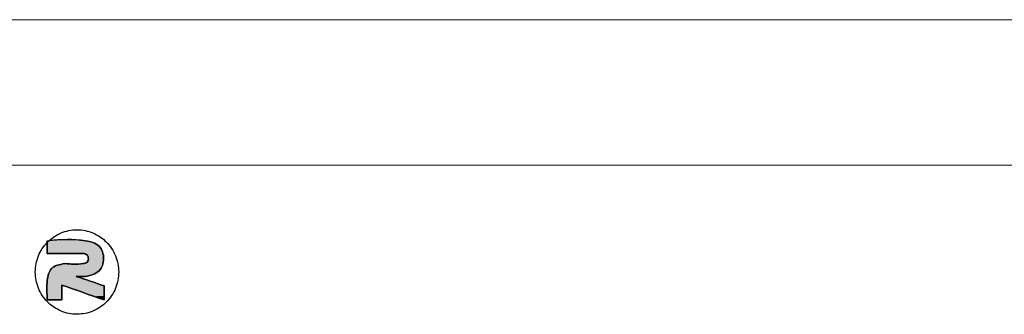
# Model space of a CAD drawing. Extents: x 528 to 1279, y -109 to 409.
# Drawn here: x 659 to 713, y 393 to 409 of the extents above; entities that cross this region are included whole.
import ezdxf

# ---------------------------------------------------------------- set-up
doc = ezdxf.new("R2010")
doc.units = 0
doc.header["$MEASUREMENT"] = 0
doc.layers.add('qq', color=3, linetype='Continuous')

# ---------------------------------------------------------------- blocks, each defined once
blk = doc.blocks.new('BOX')
at = {"color": 7, "linetype": 'Continuous', "lineweight": 0}
for p, q in [((185.786, 284.993), (-335.642, 284.993)), ((180.252, 279.459), (-330.108, 279.459))]:
    blk.add_line(p, q, dxfattribs=at)
at = {"color": 3, "linetype": 'Continuous'}
for points in [[(-242.495, 273.787), (-242.186, 273.818), (-241.888, 273.909), (-241.613, 274.058), (-241.373, 274.258), (-241.176, 274.502), (-241.029, 274.78), (-240.939, 275.082), (-240.909, 275.396), (-240.94, 275.709), (-241.03, 276.011), (-241.177, 276.289), (-241.375, 276.532), (-241.616, 276.732), (-241.89, 276.88), (-242.188, 276.971), (-242.498, 277.002), (-242.808, 276.971), (-243.105, 276.879), (-243.38, 276.73), (-243.62, 276.53), (-243.817, 276.286), (-243.964, 276.008), (-244.054, 275.707), (-244.084, 275.393), (-244.053, 275.079), (-243.963, 274.778), (-243.816, 274.5), (-243.618, 274.257), (-243.377, 274.057), (-243.103, 273.908), (-242.805, 273.817), (-242.495, 273.787)], [(-243.626, 276.586), (-242.171, 276.586), (-241.654, 276.375), (-241.482, 275.905), (-241.654, 275.44), (-242.171, 275.226)], [(-243.563, 276.586), (-243.626, 276.524)], [(-243.626, 276.105), (-243.626, 276.586)], [(-243.626, 276.524), (-243.626, 276.105)], [(-242.171, 275.226), (-241.654, 275.44), (-241.482, 275.905), (-241.654, 276.375), (-242.171, 276.586), (-243.563, 276.586)], [(-243.626, 276.105), (-242.263, 276.105)], [(-242.263, 276.105), (-243.626, 276.105)], [(-242.263, 276.105), (-242.112, 276.042), (-242.062, 275.902), (-242.113, 275.769), (-242.263, 275.713), (-242.957, 275.713)], [(-242.957, 275.713), (-242.263, 275.713), (-242.113, 275.769), (-242.062, 275.902), (-242.112, 276.042), (-242.263, 276.105)], [(-242.957, 275.713), (-243.475, 275.518), (-243.626, 275.083), (-243.626, 274.335)], [(-243.626, 274.335), (-243.626, 275.083), (-243.475, 275.518), (-242.957, 275.713)], [(-241.46, 274.868), (-242.524, 275.226)], [(-242.524, 275.226), (-242.171, 275.226)], [(-242.524, 275.226), (-241.46, 274.868)], [(-242.171, 275.226), (-242.524, 275.226)], [(-243.072, 274.335), (-243.072, 274.896)], [(-243.072, 274.896), (-241.46, 274.334)], [(-243.072, 274.896), (-243.072, 274.335)], [(-241.46, 274.334), (-243.072, 274.896)], [(-241.46, 274.334), (-241.46, 274.868)], [(-241.46, 274.868), (-241.46, 274.334)], [(-243.626, 274.335), (-243.072, 274.335)], [(-243.072, 274.335), (-243.626, 274.335)]]:
    blk.add_spline(points, degree=3, dxfattribs=at)
for points in [[(-243.625, 276.525), (-241.98, 276.547), (-243.626, 276.524)], [(-241.98, 276.547), (-241.888, 276.518), (-243.626, 276.524)], [(-243.626, 276.501), (-243.626, 276.524), (-241.888, 276.518)], [(-241.888, 276.518), (-241.802, 276.481), (-243.626, 276.501)], [(-243.626, 276.475), (-243.626, 276.501), (-241.802, 276.481)], [(-243.626, 276.475), (-241.802, 276.481), (-243.626, 276.448)], [(-241.802, 276.481), (-241.723, 276.433), (-243.626, 276.448)], [(-243.626, 276.419), (-243.626, 276.448), (-241.723, 276.433)], [(-243.626, 276.419), (-241.723, 276.433), (-243.626, 276.388)], [(-241.723, 276.433), (-241.654, 276.375), (-243.626, 276.388)], [(-243.626, 276.358), (-243.626, 276.388), (-241.654, 276.375)], [(-241.654, 276.375), (-241.602, 276.312), (-243.626, 276.358)], [(-243.626, 276.311), (-243.626, 276.358), (-241.602, 276.312)], [(-243.624, 276.527), (-241.98, 276.547), (-243.625, 276.525)], [(-243.622, 276.528), (-241.98, 276.547), (-243.624, 276.527)], [(-243.621, 276.529), (-241.98, 276.547), (-243.622, 276.528)], [(-243.62, 276.531), (-241.98, 276.547), (-243.621, 276.529)], [(-243.618, 276.532), (-241.98, 276.547), (-243.62, 276.531)], [(-243.617, 276.533), (-241.98, 276.547), (-243.618, 276.532)], [(-243.616, 276.535), (-241.98, 276.547), (-243.617, 276.533)], [(-243.614, 276.536), (-241.98, 276.547), (-243.616, 276.535)], [(-243.613, 276.537), (-241.98, 276.547), (-243.614, 276.536)], [(-243.612, 276.539), (-241.98, 276.547), (-243.613, 276.537)], [(-243.61, 276.54), (-241.98, 276.547), (-243.612, 276.539)], [(-243.609, 276.541), (-241.98, 276.547), (-243.61, 276.54)], [(-243.608, 276.543), (-241.98, 276.547), (-243.609, 276.541)], [(-243.606, 276.544), (-241.98, 276.547), (-243.608, 276.543)], [(-243.605, 276.545), (-241.98, 276.547), (-243.606, 276.544)], [(-243.604, 276.547), (-241.98, 276.547), (-243.605, 276.545)], [(-243.604, 276.547), (-243.602, 276.548), (-241.98, 276.547)], [(-243.601, 276.549), (-242.075, 276.569), (-243.602, 276.548)], [(-242.075, 276.569), (-241.98, 276.547), (-243.602, 276.548)], [(-243.6, 276.551), (-242.075, 276.569), (-243.601, 276.549)], [(-243.598, 276.552), (-242.075, 276.569), (-243.6, 276.551)], [(-243.597, 276.553), (-242.075, 276.569), (-243.598, 276.552)], [(-243.595, 276.555), (-242.075, 276.569), (-243.597, 276.553)], [(-243.594, 276.556), (-242.075, 276.569), (-243.595, 276.555)], [(-243.593, 276.557), (-242.075, 276.569), (-243.594, 276.556)], [(-243.591, 276.559), (-242.075, 276.569), (-243.593, 276.557)], [(-243.59, 276.56), (-242.075, 276.569), (-243.591, 276.559)], [(-243.589, 276.561), (-242.075, 276.569), (-243.59, 276.56)], [(-243.587, 276.562), (-242.075, 276.569), (-243.589, 276.561)], [(-243.586, 276.564), (-242.075, 276.569), (-243.587, 276.562)], [(-243.585, 276.565), (-242.075, 276.569), (-243.586, 276.564)], [(-243.583, 276.566), (-242.075, 276.569), (-243.585, 276.565)], [(-243.582, 276.568), (-242.075, 276.569), (-243.583, 276.566)], [(-243.58, 276.569), (-242.075, 276.569), (-243.582, 276.568)], [(-243.58, 276.569), (-243.579, 276.57), (-242.075, 276.569)], [(-243.578, 276.572), (-242.171, 276.586), (-243.579, 276.57)], [(-242.171, 276.586), (-242.075, 276.569), (-243.579, 276.57)], [(-243.576, 276.573), (-242.171, 276.586), (-243.578, 276.572)], [(-243.575, 276.574), (-242.171, 276.586), (-243.576, 276.573)], [(-243.574, 276.575), (-242.171, 276.586), (-243.575, 276.574)], [(-243.572, 276.577), (-242.171, 276.586), (-243.574, 276.575)], [(-243.571, 276.578), (-242.171, 276.586), (-243.572, 276.577)], [(-243.569, 276.579), (-242.171, 276.586), (-243.571, 276.578)], [(-243.568, 276.581), (-242.171, 276.586), (-243.569, 276.579)], [(-243.567, 276.582), (-242.171, 276.586), (-243.568, 276.581)], [(-243.565, 276.583), (-242.171, 276.586), (-243.567, 276.582)], [(-243.564, 276.584), (-242.171, 276.586), (-243.565, 276.583)], [(-243.564, 276.584), (-243.563, 276.586), (-242.171, 276.586)], [(-243.365, 276.589), (-242.374, 276.608), (-243.563, 276.586)], [(-242.374, 276.608), (-242.171, 276.586), (-243.563, 276.586)], [(-243.168, 276.598), (-242.374, 276.608), (-243.365, 276.589)], [(-243.168, 276.598), (-242.971, 276.608), (-242.374, 276.608)], [(-242.774, 276.616), (-242.575, 276.617), (-242.971, 276.608)], [(-242.575, 276.617), (-242.374, 276.608), (-242.971, 276.608)], [(-243.626, 276.311), (-241.602, 276.312), (-243.626, 276.266)], [(-241.602, 276.312), (-241.559, 276.24), (-243.626, 276.266)], [(-243.626, 276.237), (-243.626, 276.266), (-241.559, 276.24)], [(-243.626, 276.237), (-241.559, 276.24), (-243.626, 276.21)], [(-243.626, 276.21), (-241.559, 276.24), (-243.626, 276.185)], [(-243.626, 276.185), (-241.559, 276.24), (-243.626, 276.167)], [(-241.559, 276.24), (-241.525, 276.162), (-243.626, 276.167)], [(-243.626, 276.152), (-243.626, 276.167), (-241.525, 276.162)], [(-243.626, 276.152), (-241.525, 276.162), (-243.626, 276.138)], [(-243.626, 276.138), (-241.525, 276.162), (-243.626, 276.127)], [(-243.626, 276.127), (-241.525, 276.162), (-243.626, 276.117)], [(-243.626, 276.117), (-241.525, 276.162), (-243.626, 276.111)], [(-243.626, 276.111), (-241.525, 276.162), (-243.626, 276.106)], [(-243.626, 276.106), (-241.525, 276.162), (-243.626, 276.105)], [(-243.626, 276.105), (-241.525, 276.162), (-243.621, 276.105)], [(-243.621, 276.105), (-241.525, 276.162), (-243.606, 276.105)], [(-243.606, 276.105), (-241.525, 276.162), (-243.583, 276.105)], [(-243.583, 276.105), (-241.525, 276.162), (-243.551, 276.105)], [(-243.551, 276.105), (-241.525, 276.162), (-243.511, 276.105)], [(-243.511, 276.105), (-241.525, 276.162), (-243.465, 276.105)], [(-243.465, 276.105), (-241.525, 276.162), (-243.413, 276.105)], [(-243.413, 276.105), (-241.525, 276.162), (-243.356, 276.105)], [(-243.356, 276.105), (-241.525, 276.162), (-243.294, 276.105)], [(-243.294, 276.105), (-241.525, 276.162), (-243.229, 276.105)], [(-243.229, 276.105), (-241.525, 276.162), (-243.16, 276.105)], [(-243.16, 276.105), (-241.525, 276.162), (-243.089, 276.105)], [(-243.089, 276.105), (-241.525, 276.162), (-243.017, 276.105)], [(-243.017, 276.105), (-241.525, 276.162), (-242.944, 276.105)], [(-242.944, 276.105), (-241.525, 276.162), (-242.871, 276.105)], [(-242.871, 276.105), (-241.525, 276.162), (-242.799, 276.105)], [(-242.799, 276.105), (-241.525, 276.162), (-242.729, 276.105)], [(-242.729, 276.105), (-241.525, 276.162), (-242.66, 276.105)], [(-242.66, 276.105), (-241.525, 276.162), (-242.595, 276.105)], [(-242.595, 276.105), (-241.525, 276.162), (-242.533, 276.105)], [(-242.533, 276.105), (-241.525, 276.162), (-242.476, 276.105)], [(-242.476, 276.105), (-241.525, 276.162), (-242.424, 276.105)], [(-242.424, 276.105), (-241.525, 276.162), (-242.377, 276.105)], [(-242.377, 276.105), (-241.525, 276.162), (-242.338, 276.105)], [(-242.338, 276.105), (-241.525, 276.162), (-242.306, 276.105)], [(-242.306, 276.105), (-241.525, 276.162), (-242.282, 276.105)], [(-242.282, 276.105), (-241.525, 276.162), (-242.268, 276.105)], [(-242.268, 276.105), (-241.525, 276.162), (-242.263, 276.105)], [(-242.263, 276.105), (-241.525, 276.162), (-242.23, 276.102)], [(-242.23, 276.102), (-241.525, 276.162), (-242.197, 276.094)], [(-242.197, 276.094), (-241.525, 276.162), (-242.166, 276.081)], [(-241.525, 276.162), (-241.501, 276.079), (-242.166, 276.081)], [(-242.137, 276.064), (-242.166, 276.081), (-241.501, 276.079)], [(-242.137, 276.064), (-241.501, 276.079), (-242.112, 276.042)], [(-242.112, 276.042), (-241.501, 276.079), (-242.093, 276.018)], [(-241.501, 276.079), (-241.487, 275.993), (-242.093, 276.018)], [(-242.079, 275.992), (-242.093, 276.018), (-241.487, 275.993)], [(-242.079, 275.992), (-241.487, 275.993), (-242.069, 275.963)], [(-242.069, 275.963), (-241.487, 275.993), (-242.063, 275.933)], [(-241.487, 275.993), (-241.482, 275.905), (-242.063, 275.933)], [(-243.37, 275.601), (-241.544, 275.607), (-243.426, 275.562)], [(-241.544, 275.607), (-241.592, 275.519), (-243.426, 275.562)], [(-243.37, 275.601), (-243.307, 275.634), (-241.544, 275.607)], [(-243.241, 275.662), (-241.51, 275.702), (-243.307, 275.634)], [(-241.51, 275.702), (-241.544, 275.607), (-243.307, 275.634)], [(-243.171, 275.684), (-241.51, 275.702), (-243.241, 275.662)], [(-242.561, 275.697), (-241.51, 275.702), (-243.171, 275.684)], [(-243.171, 275.684), (-243.099, 275.7), (-242.71, 275.699)], [(-242.637, 275.698), (-243.171, 275.684), (-242.71, 275.699)], [(-242.561, 275.697), (-243.171, 275.684), (-242.637, 275.698)], [(-243.099, 275.7), (-243.028, 275.71), (-242.9, 275.709)], [(-242.871, 275.707), (-243.099, 275.7), (-242.9, 275.709)], [(-242.836, 275.705), (-243.099, 275.7), (-242.871, 275.707)], [(-242.798, 275.703), (-243.099, 275.7), (-242.836, 275.705)], [(-242.755, 275.701), (-243.099, 275.7), (-242.798, 275.703)], [(-242.755, 275.701), (-242.71, 275.699), (-243.099, 275.7)], [(-242.949, 275.712), (-243.028, 275.71), (-242.955, 275.713)], [(-243.028, 275.71), (-242.957, 275.713), (-242.955, 275.713)], [(-242.938, 275.711), (-243.028, 275.71), (-242.949, 275.712)], [(-242.924, 275.71), (-243.028, 275.71), (-242.938, 275.711)], [(-242.924, 275.71), (-242.9, 275.709), (-243.028, 275.71)], [(-242.483, 275.698), (-241.51, 275.702), (-242.561, 275.697)], [(-242.406, 275.7), (-241.51, 275.702), (-242.483, 275.698)], [(-242.406, 275.7), (-242.332, 275.705), (-241.51, 275.702)], [(-242.332, 275.705), (-242.263, 275.713), (-241.51, 275.702)], [(-242.227, 275.718), (-241.489, 275.802), (-242.263, 275.713)], [(-241.489, 275.802), (-241.51, 275.702), (-242.263, 275.713)], [(-242.194, 275.726), (-241.489, 275.802), (-242.227, 275.718)], [(-242.164, 275.736), (-241.489, 275.802), (-242.194, 275.726)], [(-242.137, 275.75), (-241.489, 275.802), (-242.164, 275.736)], [(-242.113, 275.769), (-241.489, 275.802), (-242.137, 275.75)], [(-242.096, 275.79), (-241.489, 275.802), (-242.113, 275.769)], [(-242.096, 275.79), (-242.082, 275.815), (-241.489, 275.802)], [(-242.071, 275.843), (-241.482, 275.905), (-242.082, 275.815)], [(-241.482, 275.905), (-241.489, 275.802), (-242.082, 275.815)], [(-242.064, 275.872), (-241.482, 275.905), (-242.071, 275.843)], [(-242.062, 275.902), (-241.482, 275.905), (-242.064, 275.872)], [(-242.062, 275.902), (-242.063, 275.933), (-241.482, 275.905)], [(-243.616, 275.174), (-243.602, 275.257), (-242.524, 275.226)], [(-242.52, 275.225), (-243.616, 275.174), (-242.524, 275.226)], [(-242.508, 275.221), (-243.616, 275.174), (-242.52, 275.225)], [(-242.49, 275.215), (-243.616, 275.174), (-242.508, 275.221)], [(-243.602, 275.257), (-243.582, 275.333), (-241.804, 275.324)], [(-241.891, 275.282), (-243.602, 275.257), (-241.804, 275.324)], [(-241.891, 275.282), (-241.983, 275.251), (-243.602, 275.257)], [(-241.983, 275.251), (-242.524, 275.226), (-243.602, 275.257)], [(-243.582, 275.333), (-243.563, 275.385), (-241.724, 275.377)], [(-241.724, 275.377), (-241.804, 275.324), (-243.582, 275.333)], [(-243.539, 275.433), (-241.654, 275.44), (-243.563, 275.385)], [(-241.654, 275.44), (-241.724, 275.377), (-243.563, 275.385)], [(-243.539, 275.433), (-243.51, 275.477), (-241.654, 275.44)], [(-243.475, 275.518), (-241.592, 275.519), (-243.51, 275.477)], [(-241.592, 275.519), (-241.654, 275.44), (-243.51, 275.477)], [(-243.475, 275.518), (-243.426, 275.562), (-241.592, 275.519)], [(-242.077, 275.233), (-242.524, 275.226), (-241.983, 275.251)], [(-242.524, 275.226), (-242.077, 275.233), (-242.523, 275.226)], [(-242.523, 275.226), (-242.077, 275.233), (-242.519, 275.226)], [(-242.519, 275.226), (-242.077, 275.233), (-242.513, 275.226)], [(-242.513, 275.226), (-242.077, 275.233), (-242.504, 275.226)], [(-242.504, 275.226), (-242.077, 275.233), (-242.494, 275.226)], [(-242.494, 275.226), (-242.077, 275.233), (-242.482, 275.226)], [(-242.482, 275.226), (-242.077, 275.233), (-242.469, 275.226)], [(-242.469, 275.226), (-242.077, 275.233), (-242.454, 275.226)], [(-242.454, 275.226), (-242.077, 275.233), (-242.438, 275.226)], [(-242.438, 275.226), (-242.077, 275.233), (-242.421, 275.226)], [(-242.421, 275.226), (-242.077, 275.233), (-242.403, 275.226)], [(-242.403, 275.226), (-242.077, 275.233), (-242.385, 275.226)], [(-242.385, 275.226), (-242.077, 275.233), (-242.366, 275.226)], [(-242.366, 275.226), (-242.077, 275.233), (-242.347, 275.226)], [(-242.347, 275.226), (-242.077, 275.233), (-242.328, 275.226)], [(-242.328, 275.226), (-242.077, 275.233), (-242.31, 275.226)], [(-242.31, 275.226), (-242.077, 275.233), (-242.291, 275.226)], [(-242.291, 275.226), (-242.077, 275.233), (-242.274, 275.226)], [(-242.274, 275.226), (-242.077, 275.233), (-242.257, 275.226)], [(-242.257, 275.226), (-242.077, 275.233), (-242.241, 275.226)], [(-242.241, 275.226), (-242.077, 275.233), (-242.226, 275.226)], [(-242.226, 275.226), (-242.077, 275.233), (-242.212, 275.226)], [(-242.212, 275.226), (-242.077, 275.233), (-242.2, 275.226)], [(-242.2, 275.226), (-242.077, 275.233), (-242.19, 275.226)], [(-242.19, 275.226), (-242.077, 275.233), (-242.182, 275.226)], [(-242.182, 275.226), (-242.077, 275.233), (-242.176, 275.226)], [(-242.176, 275.226), (-242.077, 275.233), (-242.172, 275.226)], [(-242.077, 275.233), (-242.171, 275.226), (-242.172, 275.226)], [(-243.638, 274.752), (-243.635, 274.92), (-243.072, 274.896)], [(-243.072, 274.894), (-243.638, 274.752), (-243.072, 274.896)], [(-243.072, 274.888), (-243.638, 274.752), (-243.072, 274.894)], [(-243.072, 274.878), (-243.638, 274.752), (-243.072, 274.888)], [(-243.072, 274.865), (-243.638, 274.752), (-243.072, 274.878)], [(-243.072, 274.849), (-243.638, 274.752), (-243.072, 274.865)], [(-243.072, 274.83), (-243.638, 274.752), (-243.072, 274.849)], [(-243.635, 274.92), (-243.632, 275.003), (-241.824, 274.99)], [(-241.77, 274.972), (-243.635, 274.92), (-241.824, 274.99)], [(-241.719, 274.955), (-243.635, 274.92), (-241.77, 274.972)], [(-241.671, 274.939), (-243.635, 274.92), (-241.719, 274.955)], [(-241.626, 274.924), (-243.635, 274.92), (-241.671, 274.939)], [(-241.626, 274.924), (-241.586, 274.91), (-243.635, 274.92)], [(-241.586, 274.91), (-243.072, 274.896), (-243.635, 274.92)], [(-243.632, 275.003), (-243.626, 275.083), (-242.049, 275.066)], [(-241.992, 275.047), (-243.632, 275.003), (-242.049, 275.066)], [(-241.935, 275.028), (-243.632, 275.003), (-241.992, 275.047)], [(-241.879, 275.009), (-243.632, 275.003), (-241.935, 275.028)], [(-241.879, 275.009), (-241.824, 274.99), (-243.632, 275.003)], [(-243.626, 275.083), (-243.616, 275.174), (-242.358, 275.17)], [(-242.313, 275.155), (-243.626, 275.083), (-242.358, 275.17)], [(-242.265, 275.139), (-243.626, 275.083), (-242.313, 275.155)], [(-242.214, 275.122), (-243.626, 275.083), (-242.265, 275.139)], [(-242.16, 275.104), (-243.626, 275.083), (-242.214, 275.122)], [(-242.105, 275.085), (-243.626, 275.083), (-242.16, 275.104)], [(-242.105, 275.085), (-242.049, 275.066), (-243.626, 275.083)], [(-242.465, 275.206), (-243.616, 275.174), (-242.49, 275.215)], [(-242.434, 275.196), (-243.616, 275.174), (-242.465, 275.206)], [(-242.398, 275.184), (-243.616, 275.174), (-242.434, 275.196)], [(-242.398, 275.184), (-242.358, 275.17), (-243.616, 275.174)], [(-241.55, 274.898), (-243.072, 274.896), (-241.586, 274.91)], [(-243.072, 274.896), (-241.55, 274.898), (-243.066, 274.894)], [(-243.066, 274.894), (-241.55, 274.898), (-243.049, 274.888)], [(-241.55, 274.898), (-241.519, 274.887), (-243.049, 274.888)], [(-243.021, 274.878), (-243.049, 274.888), (-241.519, 274.887)], [(-241.494, 274.879), (-243.021, 274.878), (-241.519, 274.887)], [(-241.494, 274.879), (-241.476, 274.873), (-243.021, 274.878)], [(-242.983, 274.865), (-243.021, 274.878), (-241.476, 274.873)], [(-241.464, 274.869), (-242.983, 274.865), (-241.476, 274.873)], [(-241.46, 274.868), (-242.983, 274.865), (-241.464, 274.869)], [(-241.46, 274.866), (-242.983, 274.865), (-241.46, 274.868)], [(-241.46, 274.866), (-241.46, 274.86), (-242.983, 274.865)], [(-242.936, 274.849), (-242.983, 274.865), (-241.46, 274.86)], [(-241.46, 274.85), (-242.936, 274.849), (-241.46, 274.86)], [(-241.46, 274.85), (-241.46, 274.838), (-242.936, 274.849)], [(-242.882, 274.83), (-242.936, 274.849), (-241.46, 274.838)], [(-243.072, 274.808), (-243.638, 274.752), (-243.072, 274.83)], [(-243.072, 274.785), (-243.638, 274.752), (-243.072, 274.808)], [(-243.072, 274.759), (-243.638, 274.752), (-243.072, 274.785)], [(-243.072, 274.759), (-243.072, 274.733), (-243.638, 274.752)], [(-243.637, 274.67), (-243.638, 274.752), (-243.072, 274.733)], [(-243.072, 274.704), (-243.637, 274.67), (-243.072, 274.733)], [(-243.072, 274.675), (-243.637, 274.67), (-243.072, 274.704)], [(-243.072, 274.675), (-243.072, 274.646), (-243.637, 274.67)], [(-243.636, 274.593), (-243.637, 274.67), (-243.072, 274.646)], [(-243.072, 274.616), (-243.636, 274.593), (-243.072, 274.646)], [(-243.072, 274.616), (-243.072, 274.586), (-243.636, 274.593)], [(-243.634, 274.522), (-243.636, 274.593), (-243.072, 274.586)], [(-243.072, 274.556), (-243.634, 274.522), (-243.072, 274.586)], [(-243.072, 274.527), (-243.634, 274.522), (-243.072, 274.556)], [(-243.072, 274.527), (-243.072, 274.499), (-243.634, 274.522)], [(-243.632, 274.46), (-243.634, 274.522), (-243.072, 274.499)], [(-243.072, 274.472), (-243.632, 274.46), (-243.072, 274.499)], [(-243.072, 274.472), (-243.072, 274.446), (-243.632, 274.46)], [(-241.46, 274.838), (-241.46, 274.823), (-242.882, 274.83)], [(-242.82, 274.808), (-242.882, 274.83), (-241.46, 274.823)], [(-241.46, 274.823), (-241.46, 274.804), (-242.82, 274.808)], [(-242.753, 274.785), (-242.82, 274.808), (-241.46, 274.804)], [(-241.46, 274.804), (-241.46, 274.784), (-242.753, 274.785)], [(-242.68, 274.759), (-242.753, 274.785), (-241.46, 274.784)], [(-241.46, 274.762), (-242.68, 274.759), (-241.46, 274.784)], [(-241.46, 274.762), (-241.46, 274.737), (-242.68, 274.759)], [(-242.602, 274.732), (-242.68, 274.759), (-241.46, 274.737)], [(-241.46, 274.737), (-241.46, 274.712), (-242.602, 274.732)], [(-242.521, 274.704), (-242.602, 274.732), (-241.46, 274.712)], [(-241.46, 274.712), (-241.46, 274.685), (-242.521, 274.704)], [(-242.438, 274.675), (-242.521, 274.704), (-241.46, 274.685)], [(-241.46, 274.685), (-241.46, 274.657), (-242.438, 274.675)], [(-242.352, 274.645), (-242.438, 274.675), (-241.46, 274.657)], [(-241.46, 274.657), (-241.46, 274.629), (-242.352, 274.645)], [(-242.266, 274.615), (-242.352, 274.645), (-241.46, 274.629)], [(-241.46, 274.629), (-241.46, 274.601), (-242.266, 274.615)], [(-242.18, 274.585), (-242.266, 274.615), (-241.46, 274.601)], [(-241.46, 274.601), (-241.46, 274.572), (-242.18, 274.585)], [(-242.095, 274.555), (-242.18, 274.585), (-241.46, 274.572)], [(-241.46, 274.572), (-241.46, 274.544), (-242.095, 274.555)], [(-242.011, 274.526), (-242.095, 274.555), (-241.46, 274.544)], [(-241.46, 274.544), (-241.46, 274.516), (-242.011, 274.526)], [(-241.93, 274.498), (-242.011, 274.526), (-241.46, 274.516)], [(-241.46, 274.516), (-241.46, 274.489), (-241.93, 274.498)], [(-241.853, 274.471), (-241.93, 274.498), (-241.46, 274.489)], [(-241.46, 274.489), (-241.46, 274.464), (-241.853, 274.471)], [(-241.78, 274.445), (-241.853, 274.471), (-241.46, 274.464)], [(-243.63, 274.424), (-243.632, 274.46), (-243.072, 274.446)], [(-243.072, 274.446), (-243.072, 274.423), (-243.63, 274.424)], [(-243.629, 274.394), (-243.63, 274.424), (-243.072, 274.423)], [(-243.072, 274.401), (-243.629, 274.394), (-243.072, 274.423)], [(-243.072, 274.401), (-243.072, 274.382), (-243.629, 274.394)], [(-243.628, 274.369), (-243.629, 274.394), (-243.072, 274.382)], [(-243.072, 274.382), (-243.072, 274.366), (-243.628, 274.369)], [(-243.627, 274.35), (-243.628, 274.369), (-243.072, 274.366)], [(-243.072, 274.353), (-243.627, 274.35), (-243.072, 274.366)], [(-243.072, 274.353), (-243.072, 274.343), (-243.627, 274.35)], [(-243.626, 274.339), (-243.627, 274.35), (-243.072, 274.343)], [(-243.072, 274.343), (-243.072, 274.337), (-243.626, 274.339)], [(-243.626, 274.335), (-243.626, 274.339), (-243.072, 274.337)], [(-243.626, 274.335), (-243.072, 274.337), (-243.624, 274.335)], [(-243.624, 274.335), (-243.072, 274.337), (-243.618, 274.335)], [(-243.618, 274.335), (-243.072, 274.337), (-243.608, 274.335)], [(-243.608, 274.335), (-243.072, 274.337), (-243.595, 274.335)], [(-243.595, 274.335), (-243.072, 274.337), (-243.579, 274.335)], [(-243.579, 274.335), (-243.072, 274.337), (-243.561, 274.335)], [(-243.561, 274.335), (-243.072, 274.337), (-243.54, 274.335)], [(-243.54, 274.335), (-243.072, 274.337), (-243.516, 274.335)], [(-243.516, 274.335), (-243.072, 274.337), (-243.491, 274.335)], [(-243.491, 274.335), (-243.072, 274.337), (-243.465, 274.335)], [(-243.465, 274.335), (-243.072, 274.337), (-243.437, 274.335)], [(-243.437, 274.335), (-243.072, 274.337), (-243.408, 274.335)], [(-243.408, 274.335), (-243.072, 274.337), (-243.379, 274.335)], [(-243.379, 274.335), (-243.072, 274.337), (-243.349, 274.335)], [(-243.349, 274.335), (-243.072, 274.337), (-243.32, 274.335)], [(-243.32, 274.335), (-243.072, 274.337), (-243.29, 274.335)], [(-243.29, 274.335), (-243.072, 274.337), (-243.262, 274.335)], [(-243.262, 274.335), (-243.072, 274.337), (-243.234, 274.335)], [(-243.234, 274.335), (-243.072, 274.337), (-243.207, 274.335)], [(-243.207, 274.335), (-243.072, 274.337), (-243.182, 274.335)], [(-243.182, 274.335), (-243.072, 274.337), (-243.159, 274.335)], [(-243.159, 274.335), (-243.072, 274.337), (-243.138, 274.335)], [(-243.138, 274.335), (-243.072, 274.337), (-243.119, 274.335)], [(-243.119, 274.335), (-243.072, 274.337), (-243.103, 274.335)], [(-243.103, 274.335), (-243.072, 274.337), (-243.09, 274.335)], [(-243.09, 274.335), (-243.072, 274.337), (-243.08, 274.335)], [(-243.08, 274.335), (-243.072, 274.337), (-243.074, 274.335)], [(-243.072, 274.337), (-243.072, 274.335), (-243.074, 274.335)], [(-241.46, 274.464), (-241.46, 274.439), (-241.78, 274.445)], [(-241.712, 274.421), (-241.78, 274.445), (-241.46, 274.439)], [(-241.46, 274.439), (-241.46, 274.417), (-241.712, 274.421)], [(-241.651, 274.4), (-241.712, 274.421), (-241.46, 274.417)], [(-241.46, 274.417), (-241.46, 274.397), (-241.651, 274.4)], [(-241.596, 274.381), (-241.651, 274.4), (-241.46, 274.397)], [(-241.46, 274.397), (-241.46, 274.379), (-241.596, 274.381)], [(-241.549, 274.365), (-241.596, 274.381), (-241.46, 274.379)], [(-241.46, 274.379), (-241.46, 274.363), (-241.549, 274.365)], [(-241.512, 274.351), (-241.549, 274.365), (-241.46, 274.363)], [(-241.46, 274.363), (-241.46, 274.351), (-241.512, 274.351)], [(-241.484, 274.342), (-241.512, 274.351), (-241.46, 274.351)], [(-241.46, 274.351), (-241.46, 274.341), (-241.484, 274.342)], [(-241.466, 274.336), (-241.484, 274.342), (-241.46, 274.341)], [(-241.46, 274.341), (-241.46, 274.335), (-241.466, 274.336)], [(-241.46, 274.334), (-241.466, 274.336), (-241.46, 274.335)]]:
    blk.add_solid(points, dxfattribs=at)

msp = doc.modelspace()

# ---------------------------------------------------------------- block references
at = {"layer": 'qq', "color": 3, "linetype": 'Continuous', "lineweight": 0, "xscale": 1.439999999999998, "yscale": 1.44, "zscale": 1.44}
msp.add_blockref('BOX', (1011.503, -1.132), dxfattribs=at)

doc.saveas('drawing.dxf')
